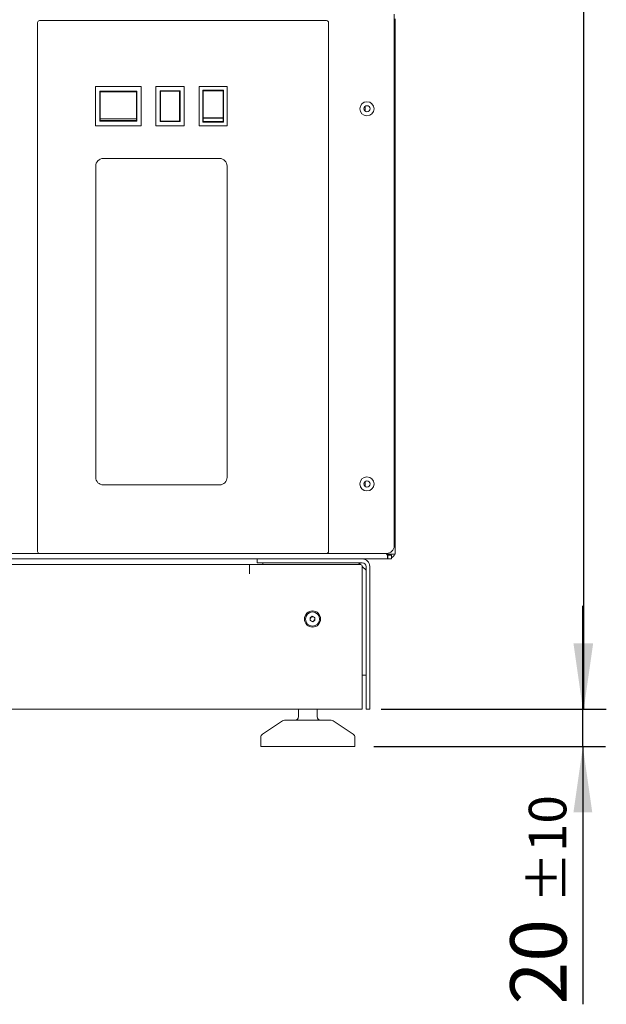
# Model space of a CAD drawing. Units: millimetres. Extents: x -447 to 415, y 5 to 325.
# Drawn here: x 99 to 130, y 128 to 181 of the extents above; entities that cross this region are included whole.
import ezdxf

# ---------------------------------------------------------------- set-up
doc = ezdxf.new("R2010")
doc.units = ezdxf.units.MM
doc.layers.add('DIMENSIONS', color=7, linetype='Continuous')
doc.styles.add('SLDTEXTSTYLE0', font='ISOCP3', dxfattribs={"width": 0.96})
doc.dimstyles.new('SLDDIMSTYLE0', dxfattribs={"dimtxt": 3, "dimasz": 3.5, "dimexe": 0, "dimexo": 0.0625, "dimgap": 0.75, "dimtad": 1, "dimdec": 0, "dimlfac": 10, "dimrnd": 1e-09, "dimzin": 12, "dimdsep": 46, "dimtxsty": 'SLDTEXTSTYLE0', "dimsah": 1, "dimcen": 0.09, "dimadec": 0, "dimazin": 3, "dimtol": 1, "dimtp": 10, "dimtm": 10, "dimtfac": 1, "dimtdec": 0, "dimtmove": 0, "dimatfit": 0, "dimfxl": 1, "dimfrac": 2, "dimtolj": 1, "dimarcsym": 0})
doc.dimstyles.new('SLDDIMSTYLE1', dxfattribs={"dimtxt": 3, "dimasz": 3.5, "dimexe": 0, "dimexo": 0.0625, "dimgap": 0.75, "dimtad": 1, "dimlfac": 10, "dimrnd": 1e-09, "dimzin": 12, "dimdsep": 46, "dimtxsty": 'SLDTEXTSTYLE0', "dimsah": 1, "dimcen": 0.09, "dimadec": 0, "dimazin": 3, "dimtfac": 1, "dimtofl": 0, "dimtmove": 0, "dimatfit": 3, "dimfxl": 1, "dimfrac": 2, "dimtolj": 1, "dimtzin": 12, "dimarcsym": 0})

# ---------------------------------------------------------------- blocks, each defined once
blk = doc.blocks.new('_D')
at = {"layer": 'DIMENSIONS'}
for p, q in [((129.143, 144.189), (129.143, 149.689)), ((118.392, 144.189), (130.343, 144.189)), ((129.143, 142.189), (129.143, 144.189)), ((118.001, 142.189), (130.343, 142.189)), ((129.143, 142.189), (129.143, 128.448))]:
    blk.add_line(p, q, dxfattribs=at)
for points in [[(129.143, 144.189), (129.643, 147.689), (128.643, 147.689)], [(129.143, 142.189), (128.643, 138.689), (129.643, 138.689)]]:
    blk.add_solid(points, dxfattribs=at)
at = {"layer": 'DIMENSIONS', "attachment_point": 1, "rotation": 90, "style": 'SLDTEXTSTYLE0'}
for s, insert, char_height in [('±10', (126.264, 133.84), 2), ('20', (125.275, 128.448), 3)]:
    blk.add_mtext(s, dxfattribs=dict(at, insert=insert, char_height=char_height))
blk = doc.blocks.new('_D_1')
at = {"layer": 'DIMENSIONS'}
for p, q in [((119.692, 278.489), (130.392, 278.489)), ((129.192, 144.189), (129.192, 278.489)), ((118.392, 144.189), (130.392, 144.189))]:
    blk.add_line(p, q, dxfattribs=at)
for points in [[(129.192, 278.489), (128.692, 274.989), (129.692, 274.989)], [(129.192, 144.189), (129.692, 147.689), (128.692, 147.689)]]:
    blk.add_solid(points, dxfattribs=at)
at = {"layer": 'DIMENSIONS', "insert": (125.325, 207.297), "char_height": 3, "attachment_point": 1, "rotation": 90, "style": 'SLDTEXTSTYLE0'}
blk.add_mtext('1343', dxfattribs=at)

msp = doc.modelspace()

# ---------------------------------------------------------------- linework, layer by layer
at = {"color": 7, "linetype": 'Continuous', "lineweight": 18}
for p, q in [((119.0921, 181.2386), (119.0921, 180.7386)), ((100.0921, 152.5886), (100.0921, 180.7886)), ((115.4921, 180.8886), (100.1921, 180.8886)), ((115.5921, 152.5886), (115.5921, 180.7886)), ((119.0921, 152.8886), (119.0921, 180.7386)), ((119.1421, 180.9886), (119.1421, 152.4386)), ((103.1871, 175.2786), (103.1871, 177.3786)), ((103.1871, 177.3786), (105.6071, 177.3786)), ((105.3871, 177.1236), (103.4071, 177.1236)), ((103.4071, 177.1236), (103.4071, 175.5336)), ((103.4371, 177.0936), (103.4371, 175.6608)), ((105.3571, 177.0936), (103.4371, 177.0936)), ((105.3571, 177.0936), (105.3571, 175.6608)), ((105.3871, 175.5336), (105.3871, 177.1236)), ((105.6071, 177.3786), (105.6071, 175.2786)), ((106.4021, 177.3786), (107.9021, 177.3786)), ((106.4021, 175.2786), (106.4021, 177.3786)), ((107.6821, 177.1536), (106.6221, 177.1536)), ((106.6221, 177.1536), (106.6221, 175.5036)), ((106.6421, 177.1336), (106.6421, 175.5236)), ((107.6621, 177.1336), (106.6421, 177.1336)), ((107.6621, 175.5236), (107.6621, 177.1336)), ((107.6821, 175.5036), (107.6821, 177.1536)), ((107.9021, 177.3786), (107.9021, 175.2786)), ((108.7021, 175.2786), (108.7021, 177.3786)), ((108.7021, 177.3786), (110.2021, 177.3786)), ((108.9021, 177.1736), (108.9021, 175.4836)), ((110.0021, 177.1736), (108.9021, 177.1736)), ((110.0021, 177.1686), (108.9021, 177.1686)), ((108.9221, 177.1536), (108.9221, 175.7071)), ((109.9821, 177.1536), (108.9221, 177.1536)), ((109.9821, 177.1536), (109.9821, 175.7071)), ((110.0021, 175.4836), (110.0021, 177.1736)), ((110.2021, 177.3786), (110.2021, 175.2786)), ((117.5421, 176.3198), (117.5421, 176.0573)), ((103.4071, 175.5336), (105.3871, 175.5336)), ((103.4371, 175.6608), (105.3571, 175.6608)), ((103.4371, 175.6608), (103.4371, 175.6447)), ((105.3571, 175.6447), (103.4371, 175.6447)), ((103.4371, 175.6447), (103.4371, 175.5636)), ((105.3571, 175.5636), (103.4371, 175.5636)), ((105.3571, 175.6447), (105.3571, 175.6608)), ((105.3571, 175.6447), (105.3571, 175.5636)), ((106.6221, 175.5036), (107.6821, 175.5036)), ((106.6421, 175.5236), (107.6621, 175.5236)), ((108.9021, 175.4886), (110.0021, 175.4886)), ((108.9021, 175.4836), (110.0021, 175.4836)), ((108.9221, 175.7071), (109.9821, 175.7071)), ((108.9221, 175.7071), (108.9221, 175.694)), ((109.9821, 175.694), (108.9221, 175.694)), ((108.9221, 175.694), (108.9221, 175.5036)), ((109.9821, 175.5036), (108.9221, 175.5036)), ((109.9821, 175.694), (109.9821, 175.7071)), ((109.9821, 175.694), (109.9821, 175.5036)), ((105.6071, 175.2786), (103.1871, 175.2786)), ((107.9021, 175.2786), (106.4021, 175.2786)), ((110.2021, 175.2786), (108.7021, 175.2786)), ((109.7921, 173.5386), (103.5921, 173.5386)), ((103.1921, 173.1386), (103.1921, 156.5386)), ((110.1921, 156.5386), (110.1921, 173.1386)), ((103.5921, 156.1386), (109.7921, 156.1386)), ((117.5421, 156.3198), (117.5421, 156.0573)), ((45.1921, 152.4886), (100.1921, 152.4886)), ((115.4921, 152.4886), (100.1921, 152.4886)), ((115.4921, 152.4886), (118.6921, 152.4886)), ((118.7421, 152.3986), (118.6616, 152.4886)), ((118.7421, 152.4386), (118.6976, 152.4886)), ((118.7421, 152.4386), (118.7063, 152.4386)), ((118.7421, 152.4386), (119.1421, 152.4386)), ((118.7421, 152.3986), (118.7421, 152.1886)), ((118.7621, 152.3886), (118.7421, 152.3886)), ((118.7621, 152.3886), (118.7621, 152.1886)), ((118.7621, 152.3886), (118.9421, 152.3886)), ((118.9421, 152.3886), (118.9421, 152.1886)), ((118.7421, 152.1886), (45.1421, 152.1886)), ((111.3921, 151.8886), (52.3921, 151.8886)), ((111.3921, 151.8886), (111.3921, 151.3886)), ((111.3921, 151.8886), (117.2921, 151.8886)), ((111.7921, 151.9886), (111.7921, 152.1886)), ((111.7921, 151.9886), (117.3921, 151.9886)), ((112.0921, 151.9886), (112.0921, 151.8886)), ((117.2921, 151.8886), (117.1921, 151.9886)), ((117.5921, 151.5886), (117.3921, 151.7886)), ((117.3921, 151.7886), (117.3921, 144.6886)), ((117.5921, 151.7886), (117.5921, 144.6886)), ((117.7921, 144.6886), (117.7921, 151.7886)), ((118.7621, 152.1886), (118.7421, 152.1886)), ((118.7621, 152.1886), (118.9421, 152.1886)), ((114.611, 149.049), (114.7289, 149.1323)), ((114.7289, 149.1323), (114.86, 149.0719)), ((114.6242, 148.9053), (114.611, 149.049)), ((114.7553, 148.8448), (114.6242, 148.9053)), ((114.8731, 148.9281), (114.7553, 148.8448)), ((114.86, 149.0719), (114.8731, 148.9281)), ((117.5921, 145.9886), (117.3921, 145.9886)), ((117.3921, 144.6886), (117.3921, 144.1886)), ((117.5921, 144.6886), (117.5921, 144.1886)), ((117.7921, 144.1886), (117.7921, 144.6886)), ((117.3921, 144.1886), (46.3921, 144.1886)), ((113.9921, 144.1886), (113.9921, 143.7886)), ((114.9921, 143.7886), (114.9921, 144.1886)), ((117.5921, 144.1886), (117.7921, 144.1886)), ((113.1419, 143.5554), (112.073, 142.8479)), ((113.2523, 143.5886), (114.7349, 143.5886)), ((114.7349, 143.5886), (115.7319, 143.5886)), ((116.9111, 142.8479), (115.8423, 143.5554)), ((111.9834, 142.6811), (111.9834, 142.1886)), ((117.0007, 142.1886), (117.0007, 142.6811)), ((114.9834, 142.1886), (111.9834, 142.1886)), ((117.0007, 142.1886), (114.9834, 142.1886))]:
    msp.add_line(p, q, dxfattribs=at)
for centre, radius in [((117.6421, 176.1886), 0.375), ((117.6421, 176.1886), 0.165), ((117.6421, 156.1886), 0.375), ((117.6421, 156.1886), 0.165), ((114.7421, 148.9886), 0.43), ((114.7421, 148.9886), 0.3765)]:
    msp.add_circle(centre, radius, dxfattribs=at)
for centre, radius, start, end in [((100.1921, 180.7886), 0.1, 90, 180), ((115.4921, 180.7886), 0.1, 0, 90), ((103.5921, 173.1386), 0.4, 90, 180), ((109.7921, 173.1386), 0.4, 0, 90), ((103.5921, 156.5386), 0.4, 180, 270), ((109.7921, 156.5386), 0.4, 270, 0), ((118.6921, 152.8886), 0.4, 270, 0), ((100.1921, 152.5886), 0.1, 180, 270), ((115.4921, 152.5886), 0.1, 270, 0), ((118.7421, 152.5886), 0.2, 270, 311.40962), ((118.7421, 152.5886), 0.4, 300, 337.97569), ((117.2921, 151.7886), 0.1, 0, 90), ((117.3921, 151.7886), 0.4, 0, 90), ((117.3921, 151.7886), 0.2, 0, 90), ((114.7421, 148.9886), 0.125, 125.24003, 185.24003), ((114.7421, 148.9886), 0.125, 65.24003, 125.24003), ((114.7421, 148.9886), 0.125, 5.24003, 65.24003), ((114.7421, 148.9886), 0.125, 185.24003, 245.24003), ((114.7421, 148.9886), 0.125, 245.24003, 305.24003), ((114.7421, 148.9886), 0.125, 305.24003, 5.24003), ((113.2523, 143.3886), 0.2, 90, 123.5), ((113.7921, 143.7886), 0.2, 270, 0), ((115.1921, 143.7886), 0.2, 180, 270), ((115.7319, 143.3886), 0.2, 56.5, 90), ((112.1834, 142.6811), 0.2, 123.5, 180), ((116.8007, 142.6811), 0.2, 0, 56.5)]:
    msp.add_arc(centre, radius, start, end, dxfattribs=at)

# ---------------------------------------------------------------- dimensions: what is measured, and where the dimension line sits
at = {"layer": 'DIMENSIONS'}
for base, p1, p2, dimstyle, picture, middle in [((129.1921, 278.4886), (117.3921, 144.1886), (118.6921, 278.4886), 'SLDDIMSTYLE1', '_D_1', (129.1921, 211.3386)), ((129.1426, 144.1886), (117.0007, 142.1886), (117.3921, 144.1886), 'SLDDIMSTYLE0', '_D', (129.1426, 133.0395))]:
    dim = msp.add_linear_dim(base=base, p1=p1, p2=p2, angle=90, dimstyle=dimstyle, dxfattribs=at)
    dim.commit()
    dim.dimension.update_dxf_attribs({"geometry": picture, "text_midpoint": middle, "dimtype": 160})

doc.saveas('drawing.dxf')
